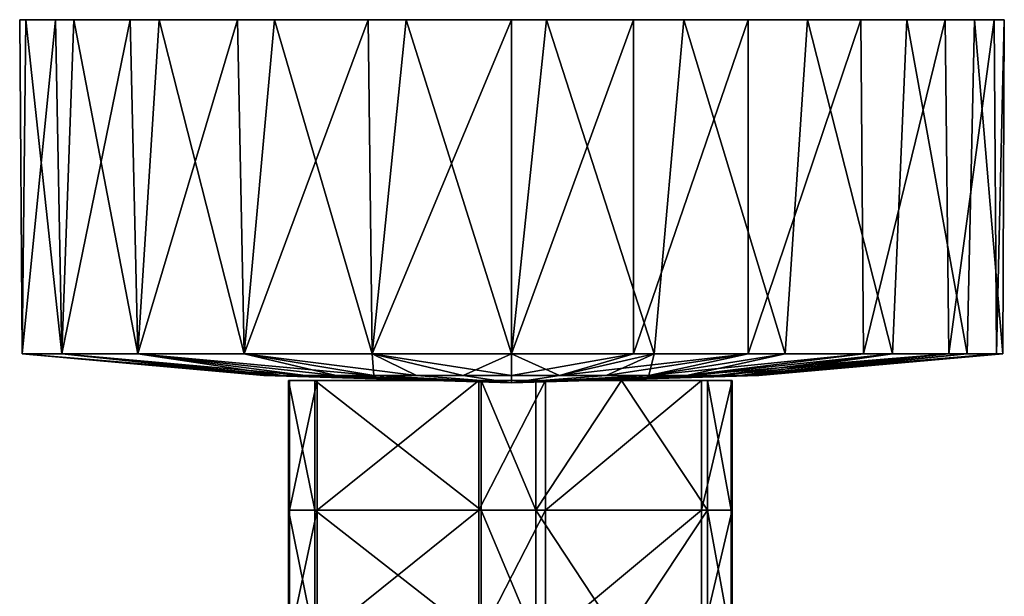
# Model space of a CAD drawing. Units: inches. Extents: x -5.8 to 5.8, y 0 to 3.9.
# Drawn here: x 1.6 to 4.3, y 2.3 to 3.9 of the extents above; entities that cross this region are included whole.
import ezdxf

# ---------------------------------------------------------------- set-up
doc = ezdxf.new("R2010")
doc.units = ezdxf.units.IN
doc.layers.get('0').update_dxf_attribs({"true_color": 0xc2ced6})

msp = doc.modelspace()

# ---------------------------------------------------------------- linework, layer by layer
for points in [[(1.6162, 2.9669), (1.6162, 2.9669), (1.6097, 3.8724), (1.6162, 2.9669)], [(1.6097, 3.8724), (1.6267, 3.8724), (1.6162, 2.9669), (1.6097, 3.8724)], [(1.7066, 3.8724), (1.6097, 3.8724), (1.6162, 2.9669), (1.7066, 3.8724)], [(1.6097, 3.8724), (1.987, 3.8724), (1.6267, 3.8724), (1.6097, 3.8724)], [(1.6097, 3.8724), (1.7066, 3.8724), (1.987, 3.8724), (1.6097, 3.8724)], [(1.6162, 2.9669), (1.7235, 2.9669), (1.7066, 3.8724), (1.6162, 2.9669)], [(1.7235, 2.9669), (1.6162, 2.9669), (1.6267, 3.8724), (1.7235, 2.9669)], [(1.6267, 3.8724), (1.7562, 3.8724), (1.7235, 2.9669), (1.6267, 3.8724)], [(1.7562, 3.8724), (1.6267, 3.8724), (1.987, 3.8724), (1.7562, 3.8724)], [(1.909, 3.8724), (1.7066, 3.8724), (1.7235, 2.9669), (1.909, 3.8724)], [(2.1997, 3.8724), (1.7066, 3.8724), (1.909, 3.8724), (2.1997, 3.8724)], [(1.987, 3.8724), (1.7066, 3.8724), (2.5539, 3.8724), (1.987, 3.8724)], [(2.1997, 3.8724), (2.5539, 3.8724), (1.7066, 3.8724), (2.1997, 3.8724)], [(1.9295, 2.9669), (1.7235, 2.9669), (1.7562, 3.8724), (1.9295, 2.9669)], [(1.7235, 2.9669), (1.9295, 2.9669), (1.909, 3.8724), (1.7235, 2.9669)], [(1.7562, 3.8724), (1.987, 3.8724), (1.9295, 2.9669), (1.7562, 3.8724)], [(2.1997, 3.8724), (1.909, 3.8724), (1.9295, 2.9669), (2.1997, 3.8724)], [(2.2175, 2.9669), (1.9295, 2.9669), (1.987, 3.8724), (2.2175, 2.9669)], [(1.9295, 2.9669), (2.2175, 2.9669), (2.1997, 3.8724), (1.9295, 2.9669)], [(1.987, 3.8724), (2.2994, 3.8724), (2.2175, 2.9669), (1.987, 3.8724)], [(3.4087, 3.8724), (1.987, 3.8724), (2.5539, 3.8724), (3.4087, 3.8724)], [(2.2994, 3.8724), (1.987, 3.8724), (3.4087, 3.8724), (2.2994, 3.8724)], [(2.5539, 3.8724), (2.1997, 3.8724), (2.2175, 2.9669), (2.5539, 3.8724)], [(2.564, 2.9669), (2.2175, 2.9669), (2.2994, 3.8724), (2.564, 2.9669)], [(2.2175, 2.9669), (2.564, 2.9669), (2.5539, 3.8724), (2.2175, 2.9669)], [(2.2994, 3.8724), (2.6564, 3.8724), (2.564, 2.9669), (2.2994, 3.8724)], [(2.6564, 3.8724), (2.2994, 3.8724), (3.0364, 3.8724), (2.6564, 3.8724)], [(3.4087, 3.8724), (3.0364, 3.8724), (2.2994, 3.8724), (3.4087, 3.8724)], [(2.9412, 3.8724), (2.5539, 3.8724), (2.564, 2.9669), (2.9412, 3.8724)], [(3.2723, 3.8724), (2.5539, 3.8724), (2.9412, 3.8724), (3.2723, 3.8724)], [(2.5539, 3.8724), (3.5829, 3.8724), (4.1161, 3.8724), (2.5539, 3.8724)], [(3.4087, 3.8724), (2.5539, 3.8724), (4.1161, 3.8724), (3.4087, 3.8724)], [(3.5829, 3.8724), (2.5539, 3.8724), (3.2723, 3.8724), (3.5829, 3.8724)], [(2.9412, 2.9669), (2.564, 2.9669), (2.6564, 3.8724), (2.9412, 2.9669)], [(2.564, 2.9669), (2.9412, 2.9669), (2.9412, 3.8724), (2.564, 2.9669)], [(2.6564, 3.8724), (3.0364, 3.8724), (2.9412, 2.9669), (2.6564, 3.8724)], [(2.9412, 2.9669), (3.2723, 2.9669), (3.2723, 3.8724), (2.9412, 2.9669)], [(3.2723, 3.8724), (2.9412, 3.8724), (2.9412, 2.9669), (3.2723, 3.8724)], [(3.3284, 2.9669), (2.9412, 2.9669), (3.0364, 3.8724), (3.3284, 2.9669)], [(3.0364, 3.8724), (3.4087, 3.8724), (3.3284, 2.9669), (3.0364, 3.8724)], [(3.2723, 2.9669), (3.5829, 2.9669), (3.5829, 3.8724), (3.2723, 2.9669)], [(3.5829, 3.8724), (3.2723, 3.8724), (3.2723, 2.9669), (3.5829, 3.8724)], [(3.6826, 2.9669), (3.3284, 2.9669), (3.4087, 3.8724), (3.6826, 2.9669)], [(3.4087, 3.8724), (3.7431, 3.8724), (3.6826, 2.9669), (3.4087, 3.8724)], [(3.7431, 3.8724), (3.4087, 3.8724), (4.0126, 3.8724), (3.7431, 3.8724)], [(4.0126, 3.8724), (3.4087, 3.8724), (4.1952, 3.8724), (4.0126, 3.8724)], [(4.1952, 3.8724), (3.4087, 3.8724), (4.1161, 3.8724), (4.1952, 3.8724)], [(3.5829, 2.9669), (3.8953, 2.9669), (3.8879, 3.8724), (3.5829, 2.9669)], [(3.8879, 3.8724), (3.5829, 3.8724), (3.5829, 2.9669), (3.8879, 3.8724)], [(3.8879, 3.8724), (4.1161, 3.8724), (3.5829, 3.8724), (3.8879, 3.8724)], [(3.9733, 2.9669), (3.6826, 2.9669), (3.7431, 3.8724), (3.9733, 2.9669)], [(3.7431, 3.8724), (4.0126, 3.8724), (3.9733, 2.9669), (3.7431, 3.8724)], [(4.1161, 3.8724), (3.8879, 3.8724), (3.8953, 2.9669), (4.1161, 3.8724)], [(3.8953, 2.9669), (4.1261, 2.9669), (4.1161, 3.8724), (3.8953, 2.9669)], [(4.1758, 2.9669), (3.9733, 2.9669), (4.0126, 3.8724), (4.1758, 2.9669)], [(4.0126, 3.8724), (4.1952, 3.8724), (4.1758, 2.9669), (4.0126, 3.8724)], [(4.2492, 3.8724), (4.1161, 3.8724), (4.1261, 2.9669), (4.2492, 3.8724)], [(4.2492, 3.8724), (4.1952, 3.8724), (4.1161, 3.8724), (4.2492, 3.8724)], [(4.1261, 2.9669), (4.2556, 2.9669), (4.2492, 3.8724), (4.1261, 2.9669)], [(4.2726, 2.9669), (4.1758, 2.9669), (4.1952, 3.8724), (4.2726, 2.9669)], [(4.1952, 3.8724), (4.2763, 3.8724), (4.2726, 2.9669), (4.1952, 3.8724)], [(4.2492, 3.8724), (4.2763, 3.8724), (4.1952, 3.8724), (4.2492, 3.8724)], [(4.2763, 3.8724), (4.2492, 3.8724), (4.2556, 2.9669), (4.2763, 3.8724)], [(4.2556, 2.9669), (4.2726, 2.9669), (4.2763, 3.8724), (4.2556, 2.9669)], [(1.7235, 2.9669), (1.6162, 2.9669), (2.2836, 2.9079), (1.7235, 2.9669)], [(1.6162, 2.9669), (1.6162, 2.9669), (2.2836, 2.9079), (1.6162, 2.9669)], [(2.2836, 2.9079), (2.2707, 2.9079), (1.6162, 2.9669), (2.2836, 2.9079)], [(1.6162, 2.9669), (1.7235, 2.9669), (2.3217, 2.9079), (1.6162, 2.9669)], [(2.3217, 2.9079), (2.2836, 2.9079), (1.6162, 2.9669), (2.3217, 2.9079)], [(2.2707, 2.9079), (2.2836, 2.9079), (1.6162, 2.9669), (2.2707, 2.9079)], [(1.9295, 2.9669), (1.7235, 2.9669), (2.3217, 2.9079), (1.9295, 2.9669)], [(2.2836, 2.9079), (2.3217, 2.9079), (1.7235, 2.9669), (2.2836, 2.9079)], [(1.7235, 2.9669), (1.9295, 2.9669), (2.3837, 2.9079), (1.7235, 2.9669)], [(2.3837, 2.9079), (2.3217, 2.9079), (1.7235, 2.9669), (2.3837, 2.9079)], [(2.3217, 2.9079), (2.3837, 2.9079), (1.9295, 2.9669), (2.3217, 2.9079)], [(2.2175, 2.9669), (1.9295, 2.9669), (2.4671, 2.9079), (2.2175, 2.9669)], [(1.9295, 2.9669), (2.2175, 2.9669), (2.5687, 2.9079), (1.9295, 2.9669)], [(2.5687, 2.9079), (2.4671, 2.9079), (1.9295, 2.9669), (2.5687, 2.9079)], [(1.9295, 2.9669), (2.3837, 2.9079), (2.4671, 2.9079), (1.9295, 2.9669)], [(1.9295, 2.9669), (2.4671, 2.9079), (2.3837, 2.9079), (1.9295, 2.9669)], [(2.564, 2.9669), (2.2175, 2.9669), (2.5687, 2.9079), (2.564, 2.9669)], [(2.4671, 2.9079), (2.5687, 2.9079), (2.2175, 2.9669), (2.4671, 2.9079)], [(2.2175, 2.9669), (2.564, 2.9669), (2.6846, 2.9079), (2.2175, 2.9669)], [(2.6846, 2.9079), (2.5687, 2.9079), (2.2175, 2.9669), (2.6846, 2.9079)], [(2.5687, 2.9079), (2.6846, 2.9079), (2.564, 2.9669), (2.5687, 2.9079)], [(2.9412, 2.9669), (2.564, 2.9669), (2.8104, 2.9079), (2.9412, 2.9669)], [(2.564, 2.9669), (2.6846, 2.9079), (2.8104, 2.9079), (2.564, 2.9669)], [(2.564, 2.9669), (2.9412, 2.9669), (2.9412, 2.9079), (2.564, 2.9669)], [(2.9412, 2.9079), (2.8104, 2.9079), (2.564, 2.9669), (2.9412, 2.9079)], [(2.8104, 2.9079), (2.6846, 2.9079), (2.564, 2.9669), (2.8104, 2.9079)], [(2.8104, 2.9079), (2.9412, 2.9079), (2.9412, 2.9669), (2.8104, 2.9079)], [(2.9412, 2.9669), (3.3284, 2.9669), (3.072, 2.9079), (2.9412, 2.9669)], [(3.072, 2.9079), (2.9412, 2.9079), (2.9412, 2.9669), (3.072, 2.9079)], [(3.2723, 2.9669), (2.9412, 2.9669), (2.9412, 2.9079), (3.2723, 2.9669)], [(2.9412, 2.9079), (3.072, 2.9079), (3.2723, 2.9669), (2.9412, 2.9079)], [(3.1977, 2.9079), (3.072, 2.9079), (3.3284, 2.9669), (3.1977, 2.9079)], [(3.5829, 2.9669), (3.2723, 2.9669), (3.072, 2.9079), (3.5829, 2.9669)], [(3.072, 2.9079), (3.1977, 2.9079), (3.5829, 2.9669), (3.072, 2.9079)], [(3.3136, 2.9079), (3.1977, 2.9079), (3.3284, 2.9669), (3.3136, 2.9079)], [(3.1977, 2.9079), (3.3136, 2.9079), (3.5829, 2.9669), (3.1977, 2.9079)], [(3.4152, 2.9079), (3.3136, 2.9079), (3.6826, 2.9669), (3.4152, 2.9079)], [(3.3284, 2.9669), (3.6826, 2.9669), (3.3136, 2.9079), (3.3284, 2.9669)], [(3.8953, 2.9669), (3.5829, 2.9669), (3.3136, 2.9079), (3.8953, 2.9669)], [(3.3136, 2.9079), (3.4152, 2.9079), (3.8953, 2.9669), (3.3136, 2.9079)], [(3.6826, 2.9669), (3.9733, 2.9669), (3.4152, 2.9079), (3.6826, 2.9669)], [(4.1261, 2.9669), (3.8953, 2.9669), (3.4152, 2.9079), (4.1261, 2.9669)], [(3.4152, 2.9079), (3.4986, 2.9079), (4.1261, 2.9669), (3.4152, 2.9079)], [(3.4986, 2.9079), (3.4152, 2.9079), (3.9733, 2.9669), (3.4986, 2.9079)], [(3.5606, 2.9079), (3.4986, 2.9079), (3.9733, 2.9669), (3.5606, 2.9079)], [(4.1261, 2.9669), (3.4986, 2.9079), (3.5606, 2.9079), (4.1261, 2.9669)], [(3.9733, 2.9669), (4.1758, 2.9669), (3.5606, 2.9079), (3.9733, 2.9669)], [(3.5987, 2.9079), (3.5606, 2.9079), (4.1758, 2.9669), (3.5987, 2.9079)], [(4.2556, 2.9669), (4.1261, 2.9669), (3.5606, 2.9079), (4.2556, 2.9669)], [(3.5606, 2.9079), (3.5987, 2.9079), (4.2556, 2.9669), (3.5606, 2.9079)], [(4.1758, 2.9669), (4.2726, 2.9669), (3.5987, 2.9079), (4.1758, 2.9669)], [(4.2726, 2.9669), (4.2556, 2.9669), (3.5987, 2.9079), (4.2726, 2.9669)], [(3.5987, 2.9079), (3.6116, 2.9079), (4.2726, 2.9669), (3.5987, 2.9079)], [(4.2726, 2.9669), (3.6116, 2.9079), (3.5987, 2.9079), (4.2726, 2.9669)], [(2.9412, 2.8882), (2.2836, 2.9079), (2.2707, 2.9079), (2.9412, 2.8882)], [(2.9412, 2.8882), (2.2707, 2.9079), (2.2836, 2.9079), (2.9412, 2.8882)], [(2.9412, 2.8882), (2.3217, 2.9079), (2.2836, 2.9079), (2.9412, 2.8882)], [(2.9412, 2.8882), (2.2836, 2.9079), (2.3217, 2.9079), (2.9412, 2.8882)], [(2.9412, 2.8882), (2.3837, 2.9079), (2.3217, 2.9079), (2.9412, 2.8882)], [(2.9412, 2.8882), (2.3217, 2.9079), (2.3837, 2.9079), (2.9412, 2.8882)], [(2.9412, 2.8882), (2.4671, 2.9079), (2.3837, 2.9079), (2.9412, 2.8882)], [(2.9412, 2.8882), (2.3837, 2.9079), (2.4671, 2.9079), (2.9412, 2.8882)], [(2.9412, 2.8882), (2.5687, 2.9079), (2.4671, 2.9079), (2.9412, 2.8882)], [(2.9412, 2.8882), (2.4671, 2.9079), (2.5687, 2.9079), (2.9412, 2.8882)], [(2.9412, 2.8882), (2.6846, 2.9079), (2.5687, 2.9079), (2.9412, 2.8882)], [(2.9412, 2.8882), (2.5687, 2.9079), (2.6846, 2.9079), (2.9412, 2.8882)], [(2.9412, 2.8882), (2.8104, 2.9079), (2.6846, 2.9079), (2.9412, 2.8882)], [(2.9412, 2.8882), (2.6846, 2.9079), (2.8104, 2.9079), (2.9412, 2.8882)], [(2.9412, 2.8882), (2.9412, 2.9079), (2.8104, 2.9079), (2.9412, 2.8882)], [(2.9412, 2.8882), (2.8104, 2.9079), (2.9412, 2.9079), (2.9412, 2.8882)], [(2.9412, 2.8882), (2.9412, 2.9079), (3.072, 2.9079), (2.9412, 2.8882)], [(2.9412, 2.8882), (3.072, 2.9079), (3.1977, 2.9079), (2.9412, 2.8882)], [(2.9412, 2.8882), (3.1977, 2.9079), (3.3136, 2.9079), (2.9412, 2.8882)], [(2.9412, 2.8882), (3.3136, 2.9079), (3.4152, 2.9079), (2.9412, 2.8882)], [(2.9412, 2.8882), (3.4152, 2.9079), (3.4986, 2.9079), (2.9412, 2.8882)], [(2.9412, 2.8882), (3.4986, 2.9079), (3.5606, 2.9079), (2.9412, 2.8882)], [(2.9412, 2.8882), (3.5606, 2.9079), (3.5987, 2.9079), (2.9412, 2.8882)], [(2.9412, 2.8882), (3.5987, 2.9079), (3.6116, 2.9079), (2.9412, 2.8882)], [(2.9412, 2.8882), (3.6116, 2.9079), (3.5987, 2.9079), (2.9412, 2.8882)], [(2.9412, 2.8882), (3.5987, 2.9079), (3.5606, 2.9079), (2.9412, 2.8882)], [(2.9412, 2.8882), (3.5606, 2.9079), (3.4986, 2.9079), (2.9412, 2.8882)], [(2.9412, 2.8882), (3.4986, 2.9079), (3.4152, 2.9079), (2.9412, 2.8882)], [(2.9412, 2.8882), (3.4152, 2.9079), (3.3136, 2.9079), (2.9412, 2.8882)], [(2.9412, 2.8882), (3.3136, 2.9079), (3.1977, 2.9079), (2.9412, 2.8882)], [(2.9412, 2.8882), (3.1977, 2.9079), (3.072, 2.9079), (2.9412, 2.8882)], [(2.9412, 2.8882), (3.072, 2.9079), (2.9412, 2.9079), (2.9412, 2.8882)], [(2.3402, 2.8942), (2.3402, 2.5427), (2.3377, 2.5427), (2.3402, 2.8942)], [(2.3377, 2.5427), (2.3377, 2.8942), (2.3402, 2.8942), (2.3377, 2.5427)], [(2.3402, 2.8942), (2.3377, 2.8942), (2.4093, 2.8942), (2.3402, 2.8942)], [(2.3377, 2.8942), (2.3377, 2.5427), (2.4093, 2.5427), (2.3377, 2.8942)], [(2.4093, 2.5427), (2.4093, 2.8942), (2.3377, 2.8942), (2.4093, 2.5427)], [(2.3402, 2.8942), (2.4093, 2.8942), (2.4155, 2.8942), (2.3402, 2.8942)], [(2.4155, 2.8942), (2.4155, 2.5427), (2.3402, 2.5427), (2.4155, 2.8942)], [(2.3402, 2.5427), (2.3402, 2.8942), (2.4155, 2.8942), (2.3402, 2.5427)], [(2.4093, 2.8942), (2.4093, 2.5427), (2.8599, 2.5427), (2.4093, 2.8942)], [(2.8599, 2.5427), (2.8599, 2.8942), (2.4093, 2.8942), (2.8599, 2.5427)], [(2.4093, 2.8942), (3.2396, 2.8942), (2.4155, 2.8942), (2.4093, 2.8942)], [(2.4093, 2.8942), (2.8599, 2.8942), (3.2396, 2.8942), (2.4093, 2.8942)], [(2.8535, 2.8942), (2.8535, 2.5427), (2.4155, 2.5427), (2.8535, 2.8942)], [(2.4155, 2.5427), (2.4155, 2.8942), (2.8535, 2.8942), (2.4155, 2.5427)], [(3.2396, 2.8942), (2.8535, 2.8942), (2.4155, 2.8942), (3.2396, 2.8942)], [(3.2396, 2.8942), (3.0333, 2.8942), (2.8535, 2.8942), (3.2396, 2.8942)], [(3.0333, 2.8942), (3.0333, 2.5427), (2.8535, 2.5427), (3.0333, 2.8942)], [(2.8535, 2.5427), (2.8535, 2.8942), (3.0333, 2.8942), (2.8535, 2.5427)], [(3.0072, 2.8942), (3.2396, 2.8942), (2.8599, 2.8942), (3.0072, 2.8942)], [(2.8599, 2.8942), (2.8599, 2.5427), (3.0072, 2.5427), (2.8599, 2.8942)], [(3.0072, 2.5427), (3.0072, 2.8942), (2.8599, 2.8942), (3.0072, 2.5427)], [(3.4721, 2.5427), (3.2396, 2.8942), (3.0072, 2.5427), (3.4721, 2.5427)], [(3.0072, 2.5427), (3.2396, 2.8942), (3.0072, 2.8942), (3.0072, 2.5427)], [(3.4559, 2.8942), (3.4559, 2.5427), (3.0333, 2.5427), (3.4559, 2.8942)], [(3.0333, 2.5427), (3.0333, 2.8942), (3.4559, 2.8942), (3.0333, 2.5427)], [(3.0333, 2.8942), (3.2396, 2.8942), (3.4559, 2.8942), (3.0333, 2.8942)], [(3.4721, 2.5427), (3.4721, 2.8942), (3.2396, 2.8942), (3.4721, 2.5427)], [(3.4559, 2.8942), (3.2396, 2.8942), (3.5393, 2.8942), (3.4559, 2.8942)], [(3.4721, 2.8942), (3.5368, 2.8942), (3.2396, 2.8942), (3.4721, 2.8942)], [(3.5393, 2.8942), (3.2396, 2.8942), (3.5368, 2.8942), (3.5393, 2.8942)], [(3.5393, 2.8942), (3.5393, 2.5427), (3.4559, 2.5427), (3.5393, 2.8942)], [(3.4559, 2.5427), (3.4559, 2.8942), (3.5393, 2.8942), (3.4559, 2.5427)], [(3.4721, 2.8942), (3.4721, 2.5427), (3.5368, 2.5427), (3.4721, 2.8942)], [(3.5368, 2.5427), (3.5368, 2.8942), (3.4721, 2.8942), (3.5368, 2.5427)], [(3.5368, 2.8942), (3.5368, 2.5427), (3.5393, 2.5427), (3.5368, 2.8942)], [(3.5393, 2.5427), (3.5393, 2.8942), (3.5368, 2.8942), (3.5393, 2.5427)], [(2.3402, 2.5427), (2.3402, 2.1912), (2.3377, 2.1912), (2.3402, 2.5427)], [(2.3377, 2.1912), (2.3377, 2.5427), (2.3402, 2.5427), (2.3377, 2.1912)], [(2.3377, 2.5427), (2.3377, 2.1912), (2.4093, 2.1912), (2.3377, 2.5427)], [(2.4093, 2.1912), (2.4093, 2.5427), (2.3377, 2.5427), (2.4093, 2.1912)], [(2.4155, 2.5427), (2.4155, 2.1912), (2.3402, 2.1912), (2.4155, 2.5427)], [(2.3402, 2.1912), (2.3402, 2.5427), (2.4155, 2.5427), (2.3402, 2.1912)], [(2.4093, 2.5427), (2.4093, 2.1912), (2.8599, 2.1912), (2.4093, 2.5427)], [(2.8599, 2.1912), (2.8599, 2.5427), (2.4093, 2.5427), (2.8599, 2.1912)], [(2.8535, 2.5427), (2.8535, 2.1912), (2.4155, 2.1912), (2.8535, 2.5427)], [(2.4155, 2.1912), (2.4155, 2.5427), (2.8535, 2.5427), (2.4155, 2.1912)], [(3.0333, 2.5427), (3.0333, 2.1912), (2.8535, 2.1912), (3.0333, 2.5427)], [(2.8535, 2.1912), (2.8535, 2.5427), (3.0333, 2.5427), (2.8535, 2.1912)], [(2.8599, 2.5427), (2.8599, 2.1912), (3.0072, 2.1912), (2.8599, 2.5427)], [(3.0072, 2.1912), (3.0072, 2.5427), (2.8599, 2.5427), (3.0072, 2.1912)], [(3.2396, 2.1912), (3.0072, 2.5427), (3.0072, 2.1912), (3.2396, 2.1912)], [(3.2396, 2.1912), (3.4721, 2.5427), (3.0072, 2.5427), (3.2396, 2.1912)], [(3.4559, 2.5427), (3.4559, 2.1912), (3.0333, 2.1912), (3.4559, 2.5427)], [(3.0333, 2.1912), (3.0333, 2.5427), (3.4559, 2.5427), (3.0333, 2.1912)], [(3.4721, 2.5427), (3.2396, 2.1912), (3.4721, 2.1912), (3.4721, 2.5427)], [(3.5393, 2.5427), (3.5393, 2.1912), (3.4559, 2.1912), (3.5393, 2.5427)], [(3.4559, 2.1912), (3.4559, 2.5427), (3.5393, 2.5427), (3.4559, 2.1912)], [(3.4721, 2.5427), (3.4721, 2.1912), (3.5368, 2.1912), (3.4721, 2.5427)], [(3.5368, 2.1912), (3.5368, 2.5427), (3.4721, 2.5427), (3.5368, 2.1912)], [(3.5368, 2.5427), (3.5368, 2.1912), (3.5393, 2.1912), (3.5368, 2.5427)], [(3.5393, 2.1912), (3.5393, 2.5427), (3.5368, 2.5427), (3.5393, 2.1912)]]:
    msp.add_lwpolyline(points)

doc.saveas('drawing.dxf')
